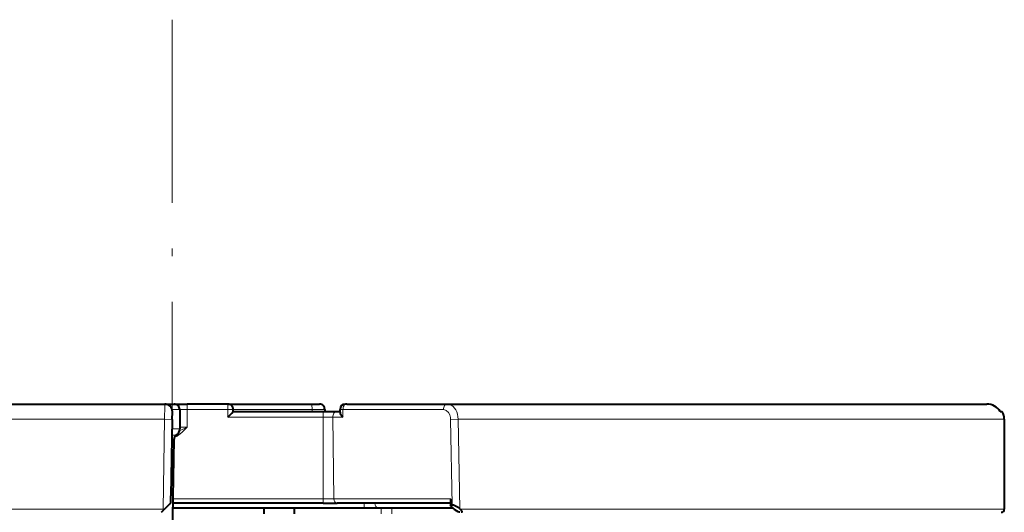
# Model space of a CAD drawing. Extents: x 36 to 821, y 39 to 573.
# Drawn here: x 259 to 323, y 465 to 498 of the extents above; entities that cross this region are included whole.
import ezdxf

# ---------------------------------------------------------------- set-up
doc = ezdxf.new("R2010")
doc.units = 0
doc.linetypes.add('DASHDOT', pattern=[18.5, 12, -3, 0.5, -3])

msp = doc.modelspace()

# ---------------------------------------------------------------- linework, layer by layer
at = {"color": 7, "linetype": 'DASHDOT', "lineweight": 13}
msp.add_line((268.728699, 497.783417), (268.728699, 405.369141), dxfattribs=at)
at = {"color": 7, "lineweight": 40}
for p, q in [((215.367676, 472.585266), (268.254822, 472.585266)), ((268.254822, 472.585266), (268.875153, 472.585266)), ((268.746002, 471.576538), (268.75473, 472.076538)), ((268.875, 472.585266), (269.728699, 472.585266)), ((269.228699, 472.23172), (269.228699, 470.957031)), ((272.375153, 472.585266), (269.728699, 472.585266)), ((272.375214, 472.585266), (277.840973, 472.585266)), ((272.728699, 472.085266), (272.728699, 472.23172)), ((272.728699, 472.085266), (278.622101, 472.085266)), ((277.840973, 472.585266), (278.375153, 472.585266)), ((278.622101, 472.085266), (279.507355, 472.085266)), ((278.728699, 472.23172), (278.728699, 472.085266)), ((279.507355, 472.085266), (279.728699, 472.085266)), ((279.728699, 472.04425), (279.728699, 472.23172)), ((280.167908, 472.585266), (280.082275, 472.585266)), ((280.167908, 472.585266), (286.752747, 472.585266)), ((284.592712, 472.585266), (288.970917, 472.585266)), ((286.752747, 472.585266), (322.089752, 472.585266)), ((304.789612, 472.585266), (311.588593, 472.585266)), ((310.539612, 472.585266), (314.917816, 472.585266)), ((314.917908, 472.585266), (316.167816, 472.585266)), ((322.957214, 472.085266), (323.094727, 472.085266)), ((268.746002, 471.576538), (268.658722, 466.576538)), ((323.228699, 471.585266), (323.228699, 465.685272)), ((268.733856, 462.880035), (268.86319, 470.290497)), ((268.639618, 466.096161), (268.648987, 466.534241)), ((268.648987, 466.534241), (268.647675, 466.576721)), ((286.95929, 466.251282), (286.968658, 465.956421)), ((268.028717, 465.48526), (268.193359, 465.649933)), ((268.137695, 465.685272), (268.193359, 465.649933)), ((268.636841, 466.093414), (268.193359, 465.649933)), ((268.636871, 466.093414), (268.639618, 466.096161)), ((268.784576, 465.785278), (281.314484, 465.785278)), ((278.622101, 466.085266), (268.789795, 466.085266)), ((274.733948, 465.785248), (274.730469, 465.385254)), ((276.72348, 465.785278), (276.726959, 465.385254)), ((278.622101, 466.085266), (279.537689, 466.085266)), ((286.964569, 466.085266), (279.537689, 466.085266)), ((281.314484, 465.785278), (282.221436, 465.785278)), ((282.221436, 465.785278), (287.103577, 465.785278)), ((287.073914, 465.985199), (286.99704, 465.985199)), ((287.216187, 465.681763), (287.0383, 465.845215)), ((287.567108, 465.720459), (287.604767, 465.685272))]:
    msp.add_line(p, q, dxfattribs=at)
at = {"color": 7, "lineweight": 13}
for p, q in [((268.73288, 472.23172), (269.228699, 472.23172)), ((269.228699, 472.229065), (269.728699, 472.228638)), ((269.728699, 472.585266), (269.728699, 472.228638)), ((269.728699, 472.228638), (269.728699, 471.076538)), ((272.375153, 472.228638), (269.728699, 472.228638)), ((272.375153, 472.228638), (272.375153, 472.585266)), ((272.375153, 471.728638), (272.375153, 472.228638)), ((272.72876, 472.23172), (277.902344, 472.23172)), ((277.902344, 472.23172), (277.902344, 472.085266)), ((277.902344, 472.23172), (278.728699, 472.23172)), ((278.622101, 472.085266), (278.622101, 471.728638)), ((279.728699, 472.23172), (279.735291, 472.233521)), ((279.920074, 472.228638), (279.735291, 472.233521)), ((279.920074, 471.728638), (279.920074, 472.228638)), ((279.920074, 472.228638), (286.504944, 472.228638)), ((214.228714, 471.585266), (268.241608, 471.585266)), ((268.137695, 465.685272), (268.241608, 471.585266)), ((268.746002, 471.576538), (268.241608, 471.585266)), ((272.375153, 471.728638), (278.622101, 471.728638)), ((278.622101, 471.728638), (279.259552, 471.728638)), ((278.622101, 466.380035), (278.622101, 471.728638)), ((279.259552, 471.728638), (279.920074, 471.728638)), ((279.325562, 466.380035), (279.259552, 471.728638)), ((286.972595, 471.577179), (287.460785, 471.585266)), ((287.073914, 465.985199), (286.972595, 471.577148)), ((287.460785, 471.585266), (323.228699, 471.585266)), ((287.567108, 465.720459), (287.460785, 471.585266)), ((268.733856, 470.957031), (269.228699, 470.957031)), ((269.213684, 470.835297), (269.728699, 471.076538)), ((269.728699, 471.076538), (269.228699, 471.077698)), ((268.723114, 470.290497), (268.86319, 470.290497)), ((268.727692, 470.53717), (269.000244, 470.53717)), ((268.636841, 466.093414), (268.647675, 466.576721)), ((268.658722, 466.576538), (268.647675, 466.576721)), ((278.622101, 466.380035), (268.794952, 466.380035)), ((278.622101, 466.380035), (279.325562, 466.380035)), ((278.622101, 466.380035), (278.622101, 466.085266)), ((286.984497, 466.380035), (279.325562, 466.380035)), ((286.984497, 466.380035), (286.99704, 465.985199)), ((214.228714, 465.685272), (268.137695, 465.685272)), ((268.789703, 466.080017), (281.314484, 466.080017)), ((281.314484, 466.080017), (282.009338, 466.080017)), ((281.314484, 465.785278), (281.314484, 466.080017)), ((282.009338, 466.080017), (286.964752, 466.080017)), ((282.412445, 465.785248), (282.412445, 465.385254)), ((283.119568, 465.785248), (283.119568, 465.385254)), ((287.604767, 465.685272), (323.228699, 465.685272))]:
    msp.add_line(p, q, dxfattribs=at)
at = {"color": 7, "lineweight": 40}
for points in [[(279.728699, 472.04425), (279.745789, 471.973877), (279.790497, 471.889832), (279.920074, 471.728638)], [(287.0383, 465.845215), (286.978455, 465.922058), (286.968658, 465.956421)], [(287.073914, 465.985199), (287.156494, 465.97345), (287.250793, 465.939484), (287.456635, 465.813873), (287.567108, 465.720459)], [(287.582367, 465.48526), (287.526428, 465.494324), (287.455994, 465.520721), (287.25708, 465.646423), (287.216187, 465.681763)], [(287.604767, 465.685272), (287.66452, 465.621857), (287.702393, 465.564209), (287.711395, 465.539734), (287.713287, 465.519226), (287.70816, 465.503357), (287.696411, 465.492432), (287.662842, 465.48526)]]:
    msp.add_lwpolyline(points, dxfattribs=at)
at = {"color": 7, "lineweight": 13}
for points in [[(286.972626, 471.577148), (286.962769, 471.695099), (286.913574, 471.873016), (286.823578, 472.030823), (286.687653, 472.158478), (286.525635, 472.225189), (286.504944, 472.228638)], [(287.460785, 471.585266), (287.448425, 471.75589), (287.416382, 471.921631), (287.368744, 472.069305), (287.305084, 472.204742), (287.227997, 472.32254), (287.138428, 472.421631), (287.046051, 472.494263), (286.946899, 472.546478), (286.752747, 472.585266)], [(268.884186, 470.39502), (269.064728, 470.489105), (269.173431, 470.560547), (269.361053, 470.709625), (269.638916, 470.98114), (269.728699, 471.076538)]]:
    msp.add_lwpolyline(points, dxfattribs=at)
for centre, radius, start, end in [((334.00119, 471.295471), 65.759624, 178.876125, 179.747493), ((272.473969, 484.539093), 12.310474, 269.540148, 271.185787), ((280.08432, 472.236755), 0.348777, 90.337953, 180.531179), ((322.090118, 471.583252), 1.001996, 30.069126, 90.020759)]:
    msp.add_arc(centre, radius, start, end, dxfattribs=at)
at = {"color": 7, "lineweight": 40}
for centre, radius, start, end in [((268.254822, 472.085266), 0.5, 359.000005, 89.999996), ((268.875153, 472.23172), 0.353553, 0.000002, 90.000003), ((253.710587, 490.629242), 26.562854, 314.63999, 315.723196), ((272.375153, 472.23172), 0.353553, 360, 90.000003), ((278.375153, 472.23172), 0.353553, 360, 90.000003), ((280.082275, 472.23172), 0.353553, 90.000003, 179.999995), ((322.090302, 471.582214), 1.003009, 30.125557, 90.031934), ((322.090332, 471.582214), 1.002996, 30.125437, 90.032699), ((322.228699, 471.585266), 1, 360, 30.000001), ((268.728699, 470.957031), 0.5, 302.892338, 0), ((269.163147, 470.285278), 0.3, 122.892343, 178.999997), ((268.158813, 466.585266), 0.5, 347.995847, 359), ((287.302185, 466.249542), 0.343169, 157.670163, 179.707277), ((286.993744, 465.960022), 0.025159, 82.54203, 188.157604), ((323.028717, 465.685272), 0.2, 269.999997, 0)]:
    msp.add_arc(centre, radius, start, end, dxfattribs=at)
at = {"color": 7, "lineweight": 13}
for centre, major_axis, ratio, start_param, end_param in [((277.840973, 472.23172), (0, 0.353546), 0.173648, 4.71238898, 6.283185307), ((279.507355, 471.734741), (0, 0.350494), 0.707107, 0, 1.588249619), ((280.167908, 472.234741), (0, 0.350494), 0.707107, 0, 1.588249619), ((286.752747, 472.234741), (0, 0.350494), 0.707107, 0, 1.588249619), ((279.537689, 466.385254), (0, 0.299988), 0.707107, 1.588249619, 3.141592654), ((282.221436, 466.085266), (0, -0.299988), 0.707107, 4.729842273, 6.283185307)]:
    msp.add_ellipse(centre, major_axis=major_axis, ratio=ratio, start_param=start_param, end_param=end_param, dxfattribs=at)

doc.saveas('drawing.dxf')
